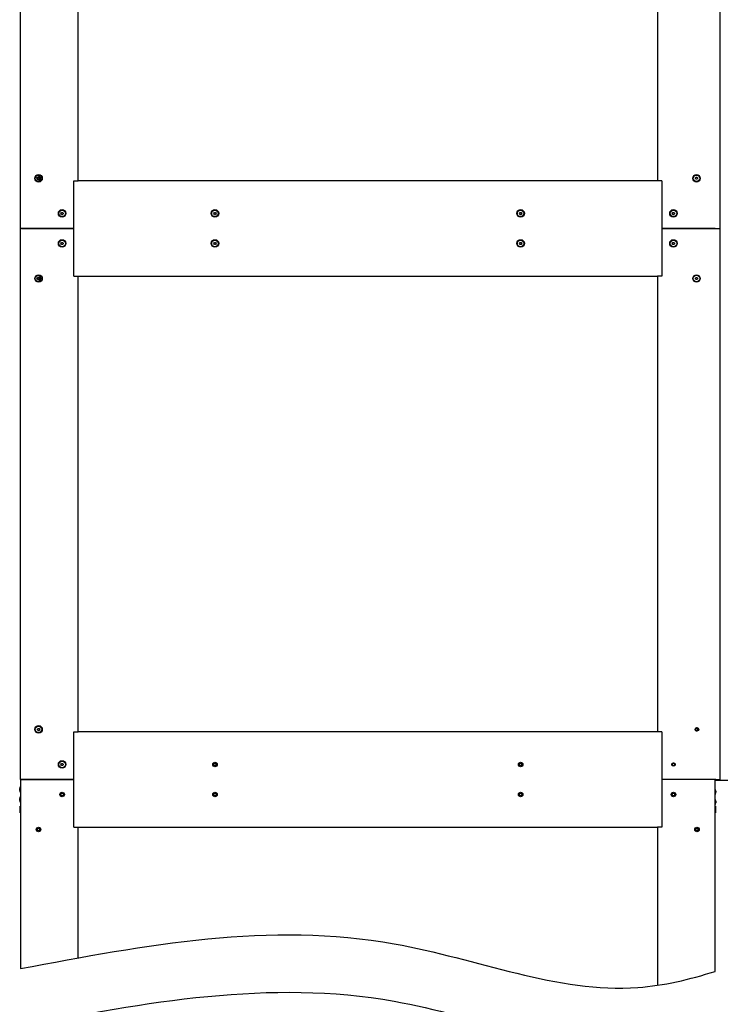
# Model space of a CAD drawing. Units: millimetres. Extents: x -633 to 2337, y -580 to 262.
# Drawn here: x 118 to 211, y -281 to -150 of the extents above; entities that cross this region are included whole.
import ezdxf

# ---------------------------------------------------------------- set-up
doc = ezdxf.new("R2010")
doc.units = ezdxf.units.MM

msp = doc.modelspace()

# ---------------------------------------------------------------- linework, layer by layer
at = {"color": 1, "linetype": 'Continuous'}
for p, q in [((117.650795, -251.18245), (117.63413, -104.537559)), ((210.765104, -177.849104), (210.765104, -104.562752)), ((125.317479, -171.51577), (125.317479, -110.849125)), ((202.430794, -110.849125), (202.430794, -171.51577)), ((119.910186, -171.182457), (119.987151, -171.049132)), ((119.987151, -171.315782), (119.910186, -171.182457)), ((119.987151, -171.049132), (120.141115, -171.049132)), ((120.141115, -171.315782), (119.987151, -171.315782)), ((120.141115, -171.049132), (120.218113, -171.182457)), ((120.218113, -171.182457), (120.141115, -171.315782)), ((120.217628, -171.336178), (120.217628, -171.031384)), ((124.764153, -171.51577), (125.157475, -171.51577)), ((124.764153, -177.849104), (124.764153, -171.51577)), ((125.157475, -171.51577), (125.270614, -171.51577)), ((125.270614, -171.51577), (125.317479, -171.51577)), ((202.431407, -171.51577), (125.31764, -171.51577)), ((202.496649, -171.51577), (202.431795, -171.51577)), ((202.630814, -171.51577), (202.496649, -171.51577)), ((202.964127, -171.51577), (202.630814, -171.51577)), ((202.964127, -171.51577), (202.964127, -177.849104)), ((207.443504, -171.182457), (207.520502, -171.049132)), ((207.520502, -171.315782), (207.443504, -171.182457)), ((207.520502, -171.049132), (207.674466, -171.049132)), ((207.674466, -171.315782), (207.520502, -171.315782)), ((207.674466, -171.049132), (207.751431, -171.182457)), ((207.751431, -171.182457), (207.674466, -171.315782)), ((124.764153, -184.022435), (124.764153, -171.675773)), ((123.043522, -175.849097), (123.120487, -175.715772)), ((123.120487, -175.982422), (123.043522, -175.849097)), ((123.120487, -175.715772), (123.274451, -175.715772)), ((123.274451, -175.982422), (123.120487, -175.982422)), ((123.274451, -175.715772), (123.351416, -175.849097)), ((123.351416, -175.849097), (123.274451, -175.982422)), ((143.376841, -175.849097), (143.453839, -175.715772)), ((143.453839, -175.982422), (143.376841, -175.849097)), ((143.453839, -175.715772), (143.60777, -175.715772)), ((143.60777, -175.982422), (143.453839, -175.982422)), ((143.60777, -175.715772), (143.684768, -175.849097)), ((143.684768, -175.849097), (143.60777, -175.982422)), ((184.043512, -175.849097), (184.120478, -175.715772)), ((184.120478, -175.982422), (184.043512, -175.849097)), ((184.120478, -175.715772), (184.274441, -175.715772)), ((184.274441, -175.982422), (184.120478, -175.982422)), ((184.274441, -175.715772), (184.351439, -175.849097)), ((184.351439, -175.849097), (184.274441, -175.982422)), ((204.376831, -175.849097), (204.453829, -175.715772)), ((204.453829, -175.982422), (204.376831, -175.849097)), ((204.453829, -175.715772), (204.607793, -175.715772)), ((204.607793, -175.982422), (204.453829, -175.982422)), ((204.607793, -175.715772), (204.684758, -175.849097)), ((204.684758, -175.849097), (204.607793, -175.982422)), ((117.650957, -177.849088), (117.642461, -177.849088)), ((117.697659, -177.849104), (117.650795, -177.849104)), ((117.697659, -177.849104), (117.650795, -177.849104)), ((117.810799, -177.849104), (117.697659, -177.849104)), ((117.810799, -177.849104), (117.697659, -177.849104)), ((124.764153, -177.849104), (117.810799, -177.849104)), ((117.810799, -177.849104), (124.764153, -177.849104)), ((124.764153, -184.182438), (124.764153, -177.849104)), ((202.964127, -177.849104), (202.964127, -184.182438)), ((210.097477, -177.849104), (202.964127, -177.849104)), ((202.964127, -177.849104), (210.097477, -177.849104)), ((210.097477, -177.849104), (210.120957, -177.849104)), ((210.097477, -177.849104), (210.120957, -177.849104)), ((210.120957, -177.849104), (210.14405, -177.849104)), ((210.120957, -177.849104), (210.14405, -177.849104)), ((210.14405, -177.849104), (210.765104, -177.849104)), ((210.14405, -177.849104), (210.765104, -177.849104)), ((210.765104, -251.18245), (210.765104, -177.849104)), ((123.043522, -179.849111), (123.120487, -179.715786)), ((123.120487, -179.982436), (123.043522, -179.849111)), ((123.120487, -179.715786), (123.274451, -179.715786)), ((123.274451, -179.982436), (123.120487, -179.982436)), ((123.274451, -179.715786), (123.351416, -179.849111)), ((123.351416, -179.849111), (123.274451, -179.982436)), ((143.376841, -179.849111), (143.453839, -179.715786)), ((143.453839, -179.982436), (143.376841, -179.849111)), ((143.453839, -179.715786), (143.60777, -179.715786)), ((143.60777, -179.982436), (143.453839, -179.982436)), ((143.60777, -179.715786), (143.684768, -179.849111)), ((143.684768, -179.849111), (143.60777, -179.982436)), ((184.043512, -179.849111), (184.120478, -179.715786)), ((184.120478, -179.982436), (184.043512, -179.849111)), ((184.120478, -179.715786), (184.274441, -179.715786)), ((184.274441, -179.982436), (184.120478, -179.982436)), ((184.274441, -179.715786), (184.351439, -179.849111)), ((184.351439, -179.849111), (184.274441, -179.982436)), ((204.376831, -179.849111), (204.453829, -179.715786)), ((204.453829, -179.982436), (204.376831, -179.849111)), ((204.453829, -179.715786), (204.607793, -179.715786)), ((204.607793, -179.982436), (204.453829, -179.982436)), ((204.607793, -179.715786), (204.684758, -179.849111)), ((204.684758, -179.849111), (204.607793, -179.982436)), ((119.910186, -184.515751), (119.987151, -184.382426)), ((119.987151, -184.649076), (119.910186, -184.515751)), ((119.987151, -184.382426), (120.141115, -184.382426)), ((120.141115, -184.649076), (119.987151, -184.649076)), ((120.141115, -184.382426), (120.218113, -184.515751)), ((120.218113, -184.515751), (120.141115, -184.649076)), ((120.217628, -184.666792), (120.217628, -184.361998)), ((124.764153, -184.182438), (125.157475, -184.182438)), ((125.157475, -184.182438), (125.270614, -184.182438)), ((125.270614, -184.182438), (125.317479, -184.182438)), ((125.317479, -244.849083), (125.317479, -184.182438)), ((125.31764, -184.182438), (202.431407, -184.182438)), ((202.430794, -184.182438), (202.430794, -244.849083)), ((202.496649, -184.182438), (202.431795, -184.182438)), ((202.630814, -184.182438), (202.496649, -184.182438)), ((202.964127, -184.182438), (202.630814, -184.182438)), ((207.443504, -184.515751), (207.520502, -184.382426)), ((207.520502, -184.649076), (207.443504, -184.515751)), ((207.520502, -184.382426), (207.674466, -184.382426)), ((207.674466, -184.649076), (207.520502, -184.649076)), ((207.674466, -184.382426), (207.751431, -184.515751)), ((207.751431, -184.515751), (207.674466, -184.649076)), ((119.910186, -244.51577), (119.987151, -244.382445)), ((119.987151, -244.649095), (119.910186, -244.51577)), ((119.987151, -244.382445), (120.141115, -244.382445)), ((120.141115, -244.649095), (119.987151, -244.649095)), ((120.141115, -244.382445), (120.218113, -244.51577)), ((120.218113, -244.51577), (120.141115, -244.649095)), ((124.764153, -251.18245), (124.764153, -244.849083)), ((124.764153, -244.849083), (125.157475, -244.849083)), ((124.764153, -257.355781), (124.764153, -245.009086)), ((125.157475, -244.849083), (125.270614, -244.849083)), ((125.270614, -244.849083), (125.317479, -244.849083)), ((202.431407, -244.849083), (125.31764, -244.849083)), ((202.496649, -244.849083), (202.431795, -244.849083)), ((202.630814, -244.849083), (202.496649, -244.849083)), ((202.964127, -244.849083), (202.630814, -244.849083)), ((202.964127, -244.849083), (202.964127, -251.18245)), ((207.530805, -244.667247), (207.530805, -244.36242)), ((123.043522, -249.18241), (123.120487, -249.049085)), ((123.120487, -249.3158), (123.043522, -249.18241)), ((123.120487, -249.049085), (123.274451, -249.049085)), ((123.274451, -249.3158), (123.120487, -249.3158)), ((123.274451, -249.049085), (123.351416, -249.18241)), ((123.351416, -249.18241), (123.274451, -249.3158)), ((117.650795, -251.18245), (117.650795, -276.352035)), ((124.764153, -251.18245), (117.650795, -251.18245)), ((117.697659, -251.18245), (117.650795, -251.18245)), ((117.697659, -251.18245), (117.650795, -251.18245)), ((117.810799, -251.18245), (117.697659, -251.18245)), ((117.810799, -251.18245), (117.697659, -251.18245)), ((117.810799, -251.18245), (124.764153, -251.18245)), ((124.764153, -257.515784), (124.764153, -251.18245)), ((202.964127, -251.18245), (202.964127, -257.355781)), ((202.964127, -251.18245), (202.964127, -257.515784)), ((210.097477, -251.18245), (202.964127, -251.18245)), ((210.077484, -276.71508), (210.077484, -251.18245)), ((210.097477, -251.18245), (210.120957, -251.18245)), ((210.120957, -251.18245), (210.14405, -251.18245)), ((210.14405, -251.18245), (210.765104, -251.18245)), ((210.157486, -251.262451), (210.157486, -251.18245)), ((210.157486, -251.262451), (211.997458, -251.262451)), ((117.55429, -252.469031), (117.553999, -252.474877)), ((117.553999, -252.474877), (117.554064, -252.479334)), ((117.55429, -252.550228), (117.553999, -252.553458)), ((117.553999, -252.553458), (117.554064, -252.558399)), ((117.554064, -252.479334), (117.554451, -252.481918)), ((117.554064, -252.558399), (117.554451, -252.564504)), ((117.554871, -252.462443), (117.55429, -252.469031)), ((117.554871, -252.549098), (117.55429, -252.550228)), ((117.554451, -252.481918), (117.554871, -252.482435)), ((117.554451, -252.564504), (117.554871, -252.56909)), ((117.562461, -252.482435), (117.554871, -252.482435)), ((117.554871, -252.549098), (117.562461, -252.549098)), ((117.574637, -252.482435), (117.562461, -252.482435)), ((117.562461, -252.549098), (117.574637, -252.549098)), ((117.574637, -252.369102), (117.576769, -252.362287)), ((117.576349, -252.48321), (117.574637, -252.482435)), ((117.574637, -252.549098), (117.576769, -252.547903)), ((117.576349, -252.667889), (117.574637, -252.66243)), ((117.578158, -252.485988), (117.576349, -252.48321)), ((117.578158, -252.673832), (117.576349, -252.667889)), ((117.576769, -252.362287), (117.57861, -252.356183)), ((117.576769, -252.547903), (117.57861, -252.544382)), ((117.579482, -252.490445), (117.578158, -252.485988)), ((117.579482, -252.67845), (117.578158, -252.673832)), ((117.57861, -252.356183), (117.57987, -252.351726)), ((117.57861, -252.544382), (117.57987, -252.539021)), ((117.580289, -252.496097), (117.579482, -252.490445)), ((117.580289, -252.681422), (117.579482, -252.67845)), ((117.57987, -252.351726), (117.580419, -252.349433)), ((117.57987, -252.539021), (117.580419, -252.532723)), ((117.580225, -252.34911), (117.580419, -252.34911)), ((117.580419, -252.34911), (117.580225, -252.34911)), ((117.580419, -252.502427), (117.580289, -252.496097)), ((117.580419, -252.682455), (117.580289, -252.681422)), ((117.580419, -252.349433), (117.580419, -252.34911)), ((117.580419, -252.532723), (117.580419, -252.529105)), ((117.63413, -252.235325), (117.63413, -252.169114)), ((117.63413, -252.408635), (117.63413, -252.235325)), ((117.63413, -252.622898), (117.63413, -252.408635)), ((117.63413, -252.79624), (117.63413, -252.622898)), ((117.63413, -252.862451), (117.63413, -252.79624)), ((210.09415, -252.502427), (210.09415, -252.568638)), ((210.09415, -252.568638), (210.09415, -252.74198)), ((210.09415, -252.74198), (210.09415, -252.956243)), ((210.148184, -252.688721), (210.147861, -252.688915)), ((210.147861, -252.688915), (210.147861, -252.68998)), ((210.147861, -252.68998), (210.148055, -252.695083)), ((210.148055, -252.695083), (210.147861, -252.700154)), ((210.147861, -252.700154), (210.14799, -252.703546)), ((210.14799, -252.703546), (210.148766, -252.708455)), ((210.151511, -252.694954), (210.14841, -252.688624)), ((210.14967, -252.883606), (210.14841, -252.890259)), ((210.148766, -252.708455), (210.150122, -252.714398)), ((210.151511, -252.878018), (210.14967, -252.883606)), ((210.150122, -252.714398), (210.151931, -252.720954)), ((210.153643, -252.700833), (210.151511, -252.694954)), ((210.153643, -252.874304), (210.151511, -252.878018)), ((210.151931, -252.720954), (210.153643, -252.726283)), ((210.165819, -252.743498), (210.153643, -252.700833)), ((210.153643, -252.726283), (210.165819, -252.768948)), ((210.165819, -252.856669), (210.153643, -252.874304)), ((210.173377, -252.7871), (210.165819, -252.743498)), ((210.165819, -252.768948), (210.173377, -252.81255)), ((210.173377, -252.838679), (210.165819, -252.856669)), ((210.171665, -252.854312), (210.169565, -252.849112)), ((210.1716, -252.799438), (210.174022, -252.799438)), ((210.173377, -252.859544), (210.171665, -252.854312)), ((210.172569, -252.892229), (210.173377, -252.885673)), ((210.173377, -252.7871), (210.17399, -252.792752)), ((210.173829, -252.817008), (210.173377, -252.81255)), ((210.173377, -252.838679), (210.17399, -252.835127)), ((210.173377, -252.859544), (210.17399, -252.863096)), ((210.173829, -252.881216), (210.173377, -252.885673)), ((210.174216, -252.823629), (210.173829, -252.817008)), ((210.174216, -252.874595), (210.173829, -252.881216)), ((210.17399, -252.792752), (210.174281, -252.796918)), ((210.17399, -252.835127), (210.174281, -252.829894)), ((210.17399, -252.863096), (210.174281, -252.868296)), ((210.174281, -252.796918), (210.174022, -252.799179)), ((210.174281, -252.829894), (210.174216, -252.823629)), ((210.174281, -252.868296), (210.174216, -252.874595)), ((117.55429, -253.802348), (117.553999, -253.808226)), ((117.553999, -253.808226), (117.554064, -253.812651)), ((117.55429, -253.883545), (117.553999, -253.886774)), ((117.553999, -253.886774), (117.554064, -253.891716)), ((117.554064, -253.812651), (117.554451, -253.815235)), ((117.554064, -253.891716), (117.554451, -253.897852)), ((117.554871, -253.795759), (117.55429, -253.802348)), ((117.554871, -253.882446), (117.55429, -253.883545)), ((117.554451, -253.815235), (117.554871, -253.815784)), ((117.554451, -253.897852), (117.554871, -253.902439)), ((117.562461, -253.815784), (117.554871, -253.815784)), ((117.554871, -253.882446), (117.562461, -253.882446)), ((117.574637, -253.815784), (117.562461, -253.815784)), ((117.562461, -253.882446), (117.574637, -253.882446)), ((117.574637, -253.702451), (117.576769, -253.695604)), ((117.576349, -253.816527), (117.574637, -253.815784)), ((117.574637, -253.882446), (117.576769, -253.881251)), ((117.576349, -254.001205), (117.574637, -253.995779)), ((117.578158, -253.819337), (117.576349, -253.816527)), ((117.578158, -254.007148), (117.576349, -254.001205)), ((117.576769, -253.695604), (117.57861, -253.6895)), ((117.576769, -253.881251), (117.57861, -253.877699)), ((117.579482, -253.823761), (117.578158, -253.819337)), ((117.579482, -254.011767), (117.578158, -254.007148)), ((117.57861, -253.6895), (117.57987, -253.685075)), ((117.57861, -253.877699), (117.57987, -253.872337)), ((117.580289, -253.829446), (117.579482, -253.823761)), ((117.580289, -254.014738), (117.579482, -254.011767)), ((117.57987, -253.685075), (117.580419, -253.682782)), ((117.57987, -253.872337), (117.580419, -253.866039)), ((117.580225, -253.682426), (117.580419, -253.682426)), ((117.580419, -253.682426), (117.580225, -253.682426)), ((117.580419, -253.835776), (117.580289, -253.829446)), ((117.580419, -254.015772), (117.580289, -254.014738)), ((117.580419, -253.682782), (117.580419, -253.682426)), ((117.580419, -253.866039), (117.580419, -253.862454)), ((117.63413, -253.568641), (117.63413, -253.502431)), ((117.63413, -253.741983), (117.63413, -253.568641)), ((117.63413, -253.956247), (117.63413, -253.741983)), ((117.63413, -254.129557), (117.63413, -253.956247)), ((117.63413, -254.195767), (117.63413, -254.129557)), ((210.09415, -252.956243), (210.09415, -253.129553)), ((210.09415, -253.129553), (210.09415, -253.195764)), ((210.09415, -253.835776), (210.09415, -253.901987)), ((210.09415, -253.901987), (210.09415, -254.075329)), ((210.09415, -254.075329), (210.09415, -254.28956)), ((210.14841, -252.890259), (210.147861, -252.896945)), ((210.147861, -252.896945), (210.147861, -252.900433)), ((210.174022, -252.898753), (210.147861, -252.898753)), ((210.147861, -252.900433), (210.148055, -252.912738)), ((210.148055, -252.912738), (210.147861, -252.925076)), ((210.147861, -252.925076), (210.14799, -252.930534)), ((210.148184, -254.02207), (210.147861, -254.022231)), ((210.147861, -254.022231), (210.147861, -254.023297)), ((210.147861, -254.023297), (210.148055, -254.0284)), ((210.148055, -254.0284), (210.147861, -254.033503)), ((210.147861, -254.033503), (210.14799, -254.036862)), ((210.14799, -252.930534), (210.148766, -252.934636)), ((210.14799, -254.036862), (210.148766, -254.041771)), ((210.151511, -254.028303), (210.14841, -254.02194)), ((210.148766, -252.934636), (210.150122, -252.936961)), ((210.148766, -254.041771), (210.150122, -254.047714)), ((210.150122, -252.936961), (210.151931, -252.937284)), ((210.150122, -254.047714), (210.151931, -254.054303)), ((210.153643, -254.034149), (210.151511, -254.028303)), ((210.151931, -252.937284), (210.153643, -252.935928)), ((210.151931, -254.054303), (210.153643, -254.0596)), ((210.153643, -252.935928), (210.165819, -252.918293)), ((210.165819, -254.076847), (210.153643, -254.034149)), ((210.153643, -254.0596), (210.165819, -254.102297)), ((210.165819, -254.190018), (210.153643, -254.20762)), ((210.165819, -252.918293), (210.173377, -252.900271)), ((210.173377, -254.120416), (210.165819, -254.076847)), ((210.165819, -254.102297), (210.173377, -254.145867)), ((210.173377, -254.171996), (210.165819, -254.190018)), ((210.170793, -254.185335), (210.167401, -254.177842)), ((210.171665, -252.923784), (210.169565, -252.936412)), ((210.173377, -254.192893), (210.170793, -254.185335)), ((210.1716, -252.898753), (210.172569, -252.892229)), ((210.1716, -254.132786), (210.174022, -254.132786)), ((210.173377, -252.911123), (210.171665, -252.923784)), ((210.173829, -252.899012), (210.173377, -252.900271)), ((210.173377, -252.911123), (210.17399, -252.905471)), ((210.173377, -254.120416), (210.17399, -254.126068)), ((210.173829, -254.150324), (210.173377, -254.145867)), ((210.173377, -254.171996), (210.17399, -254.168443)), ((210.173377, -254.192893), (210.17399, -254.196413)), ((210.174216, -252.899076), (210.173829, -252.899012)), ((210.174216, -254.156945), (210.173829, -254.150324)), ((210.17399, -252.905471), (210.174281, -252.901272)), ((210.17399, -254.126068), (210.174281, -254.130267)), ((210.17399, -254.168443), (210.174281, -254.163243)), ((210.17399, -254.196413), (210.174281, -254.201645)), ((210.174281, -254.130267), (210.174022, -254.132496)), ((210.174281, -252.901272), (210.174216, -252.899076)), ((210.174281, -254.163243), (210.174216, -254.156945)), ((117.650795, -254.722447), (117.62415, -254.749092)), ((117.62415, -254.831872), (117.62415, -254.749092)), ((117.62415, -255.048525), (117.62415, -254.831872)), ((117.62415, -255.316338), (117.62415, -255.048525)), ((117.62415, -255.533024), (117.62415, -255.316338)), ((210.10413, -254.749092), (210.077484, -254.722447)), ((210.09415, -254.28956), (210.09415, -254.462902)), ((210.09415, -254.462902), (210.09415, -254.529112)), ((210.10413, -254.749092), (210.10413, -254.831872)), ((210.10413, -254.831872), (210.10413, -255.048525)), ((210.10413, -255.048525), (210.10413, -255.316338)), ((210.10413, -255.316338), (210.10413, -255.533024)), ((210.14841, -254.223608), (210.147861, -254.230293)), ((210.147861, -254.230293), (210.147861, -254.233749)), ((210.174022, -254.232102), (210.147861, -254.232102)), ((210.147861, -254.233749), (210.148055, -254.246087)), ((210.148055, -254.246087), (210.147861, -254.258392)), ((210.147861, -254.258392), (210.14799, -254.263883)), ((210.14799, -254.263883), (210.148766, -254.267953)), ((210.14967, -254.216954), (210.14841, -254.223608)), ((210.148766, -254.267953), (210.150122, -254.27031)), ((210.151511, -254.211367), (210.14967, -254.216954)), ((210.150122, -254.27031), (210.151931, -254.270633)), ((210.153643, -254.20762), (210.151511, -254.211367)), ((210.151931, -254.270633), (210.153643, -254.269244)), ((210.153643, -254.269244), (210.165819, -254.25161)), ((210.165819, -254.25161), (210.173377, -254.23362)), ((210.171665, -254.257133), (210.169565, -254.269729)), ((210.1716, -254.232102), (210.172569, -254.225546)), ((210.173377, -254.244472), (210.171665, -254.257133)), ((210.172569, -254.225546), (210.173377, -254.218989)), ((210.173829, -254.214532), (210.173377, -254.218989)), ((210.173829, -254.23236), (210.173377, -254.23362)), ((210.173377, -254.244472), (210.17399, -254.23882)), ((210.174216, -254.207911), (210.173829, -254.214532)), ((210.174216, -254.232393), (210.173829, -254.23236)), ((210.17399, -254.23882), (210.174281, -254.234621)), ((210.174281, -254.201645), (210.174216, -254.207911)), ((210.174281, -254.234621), (210.174216, -254.232393)), ((117.62415, -255.615771), (117.62415, -255.533024)), ((117.62415, -255.615771), (117.650795, -255.642449)), ((210.077484, -255.642449), (210.10413, -255.615771)), ((210.10413, -255.533024), (210.10413, -255.615771)), ((124.764153, -257.515784), (125.157475, -257.515784)), ((125.157475, -257.515784), (125.270614, -257.515784)), ((125.270614, -257.515784), (125.317479, -257.515784)), ((125.317479, -274.926704), (125.317479, -257.515784)), ((125.31764, -257.515784), (202.41064, -257.515784)), ((202.457665, -257.515784), (202.410801, -257.515784)), ((202.410801, -257.515784), (202.410801, -278.569627)), ((202.570805, -257.515784), (202.457665, -257.515784)), ((202.964127, -257.515784), (202.570805, -257.515784))]:
    msp.add_line(p, q, dxfattribs=at)
for centre, radius in [((120.064149, -171.182457), 0.5), ((120.064149, -171.182457), 0.433333), ((120.084303, -171.182408), 0.233333), ((120.150966, -171.182408), 0.166667), ((207.597468, -171.182457), 0.5), ((207.597468, -171.182457), 0.433333), ((123.197485, -175.849097), 0.5), ((123.197485, -175.849097), 0.433333), ((143.530804, -175.849097), 0.5), ((143.530804, -175.849097), 0.433333), ((184.197475, -175.849097), 0.5), ((184.197475, -175.849097), 0.433333), ((204.530795, -175.849097), 0.5), ((204.530795, -175.849097), 0.433333), ((123.197485, -179.849111), 0.5), ((123.197485, -179.849111), 0.433333), ((143.530804, -179.849111), 0.5), ((143.530804, -179.849111), 0.433333), ((184.197475, -179.849111), 0.5), ((184.197475, -179.849111), 0.433333), ((204.530795, -179.849111), 0.5), ((204.530795, -179.849111), 0.433333), ((120.064149, -184.515751), 0.5), ((120.064149, -184.515751), 0.433333), ((120.084303, -184.515767), 0.233333), ((120.150966, -184.515767), 0.166667), ((207.597468, -184.515751), 0.5), ((207.597468, -184.515751), 0.433333), ((120.064149, -244.51577), 0.5), ((120.064149, -244.51577), 0.433333), ((207.664131, -244.51577), 0.233333), ((207.597468, -244.51577), 0.166667), ((123.197485, -249.18241), 0.5), ((123.197485, -249.18241), 0.433333), ((143.530804, -249.18241), 0.3), ((184.197475, -249.18241), 0.3), ((204.530795, -249.18241), 0.233333), ((143.530804, -249.18241), 0.2), ((143.530804, -249.18241), 0.166667), ((184.197475, -249.18241), 0.2), ((184.197475, -249.18241), 0.166667), ((204.530795, -249.18241), 0.2), ((204.530795, -249.18241), 0.166667), ((123.197485, -253.182425), 0.3), ((143.530804, -253.182425), 0.3), ((184.197475, -253.182425), 0.3), ((204.530795, -253.182425), 0.3), ((123.197485, -253.182425), 0.2), ((123.197485, -253.182425), 0.166667), ((143.530804, -253.182425), 0.2), ((143.530804, -253.182425), 0.166667), ((184.197475, -253.182425), 0.2), ((184.197475, -253.182425), 0.166667), ((204.530795, -253.182425), 0.2), ((204.530795, -253.182425), 0.166667), ((120.064149, -257.849097), 0.3), ((120.064149, -257.849097), 0.2), ((120.064149, -257.849097), 0.166667), ((207.664131, -257.849097), 0.3), ((207.664131, -257.849097), 0.2), ((207.664131, -257.849097), 0.166667)]:
    msp.add_circle(centre, radius, dxfattribs=at)
for centre, radius, start, end in [((120.150966, -171.182408), 0.2, 67.55624946, 270), ((120.150966, -171.182408), 0.2, 270, 292.02187442), ((120.150966, -184.515767), 0.2, 67.55624946, 270), ((120.150966, -184.515767), 0.2, 270, 292.02749878), ((207.597468, -244.51577), 0.2, 90, 111.16687368), ((207.597468, -244.51577), 0.2, 248.83875017, 90), ((210.157486, -251.342453), 0.16, 90, 120.00093979), ((210.157486, -251.342453), 0.08, 90, 180), ((118.037464, -252.515766), 0.485524, 162.41746811, 173.69350359), ((118.037464, -252.515766), 0.485524, 186.30649641, 197.58253189), ((118.037464, -252.515766), 0.486667, 145.97229774, 159.97282743), ((118.037464, -252.515766), 0.457238, 178.32898424, 181.67101576), ((118.037464, -252.515766), 0.486667, 200.02717257, 214.02770226), ((117.654154, -252.169114), 0.02, 99.59484334, 180), ((117.654154, -252.862451), 0.02, 180, 260.40515666), ((210.074125, -252.502427), 0.02, 0, 80.40515666), ((209.690816, -252.849112), 0.486667, 10.33319413, 34.02770226), ((118.037464, -253.849115), 0.485524, 162.41746811, 173.69350359), ((118.037464, -253.849115), 0.485524, 186.30649641, 197.58253189), ((118.037464, -253.849115), 0.486667, 145.97229774, 159.97282743), ((118.037464, -253.849115), 0.457238, 178.32898424, 181.67101576), ((118.037464, -253.849115), 0.486667, 200.02717257, 214.02770226), ((117.654154, -253.502431), 0.02, 99.59484334, 180), ((117.654154, -254.195767), 0.02, 180, 260.40515666), ((210.074125, -253.195764), 0.02, 279.59484334, 0), ((210.074125, -253.835776), 0.02, 0, 80.40515666), ((209.690816, -252.849112), 0.486667, 325.97229774, 349.66680587), ((209.690816, -254.182428), 0.486667, 10.33319413, 34.02770226), ((210.074125, -254.529112), 0.02, 279.59484334, 0), ((209.690816, -254.182428), 0.486667, 325.97229774, 349.66680587)]:
    msp.add_arc(centre, radius, start, end, dxfattribs=at)
for points in [[(117.650795, -276.352035), (134.268091, -273.214672), (161.857745, -268.005716), (192.66702, -281.130744), (206.665234, -277.798963), (210.077484, -276.71508)], [(117.650795, -283.997743), (134.268091, -280.86038), (161.857745, -275.651424), (192.66702, -288.776452), (206.665234, -285.444671), (210.077484, -284.360788)]]:
    msp.add_open_spline(points, degree=3, knots=[0, 0, 0, 0, 74.7823474594, 124.1609465664, 140.1426988563, 140.1426988563, 140.1426988563, 140.1426988563], dxfattribs=at)

doc.saveas('drawing.dxf')
